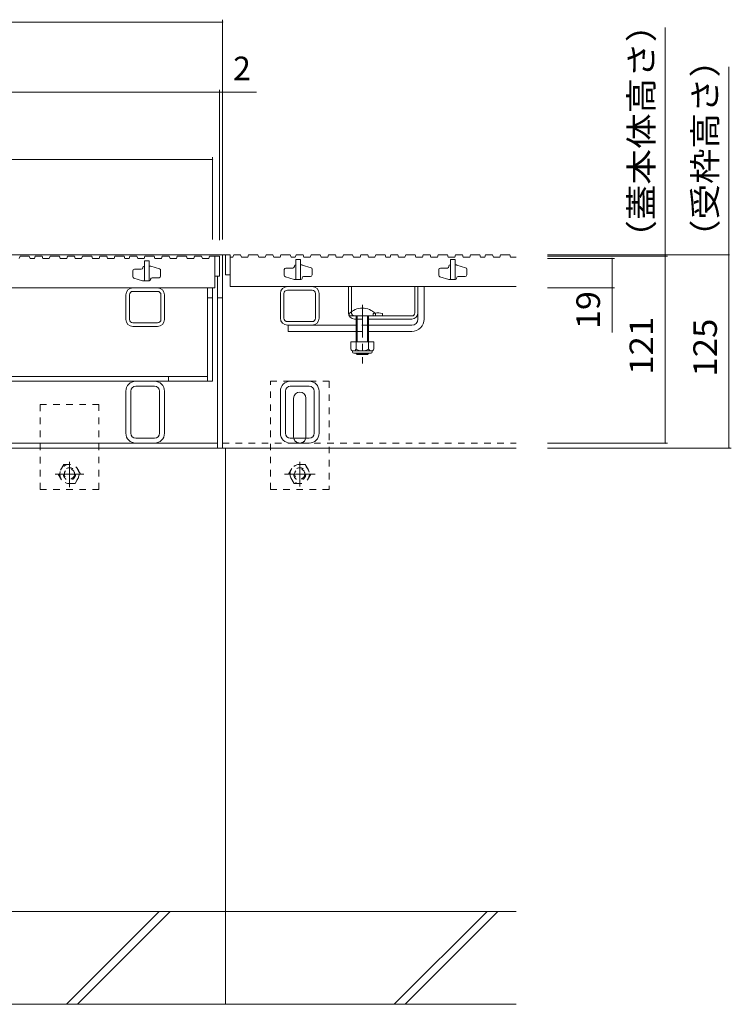
# Model space of a CAD drawing. Units: millimetres. Extents: x -1745 to 1953, y -1338 to 1393.
# Drawn here: x -800 to -339, y -1011 to -374 of the extents above; entities that cross this region are included whole.
import ezdxf

# ---------------------------------------------------------------- set-up
doc = ezdxf.new("R2010")
doc.units = ezdxf.units.MM
doc.header["$LTSCALE"] = 5
doc.linetypes.add('JWW_CENTER1', pattern=[6.773333, 4.233333, -0.846667, 0.846667, -0.846667])
doc.linetypes.add('JWW_DASHED1', pattern=[1.693333, 0.846667, -0.846667])
for name, color, linetype in [('0108_天井情報・', 7, 'Continuous'), ('10ﾎﾞﾙﾄ__1', 7, 'Continuous'), ('A_避難通路', 7, 'Continuous'), ('OUTLINE-0', 7, 'Continuous')]:
    doc.layers.add(name, color=color, linetype=linetype)
doc.styles.add('ＭＳ ゴシック', font='txt', dxfattribs={"height": 1})

msp = doc.modelspace()

# ---------------------------------------------------------------- linework, layer by layer
at = {"layer": '0108_天井情報・', "color": 7, "linetype": 'Continuous', "lineweight": 9}
for p, q in [((-1266.39, -375.65), (-668.39, -375.65)), ((-668.39, -374.15), (-668.39, -516.38)), ((-381.94, -527.18), (-381.94, -379.19)), ((-340.69, -526.38), (-340.69, -404.76)), ((-670.39, -516.88), (-670.39, -419.62)), ((-1264.39, -421.12), (-670.39, -421.12)), ((-670.39, -421.12), (-668.39, -421.12)), ((-668.39, -421.12), (-646.32, -421.12)), ((-1259.89, -464.67), (-674.89, -464.67)), ((-674.89, -463.17), (-674.89, -516.38)), ((-340.69, -526.38), (-458.01, -526.38)), ((-380.44, -527.18), (-458.01, -527.18)), ((-414.86, -528.68), (-458.01, -528.68)), ((-416.36, -528.68), (-416.36, -547.68)), ((-381.94, -527.18), (-381.94, -648.18)), ((-340.69, -526.38), (-340.69, -651.38)), ((-414.86, -547.68), (-458.01, -547.68)), ((-416.36, -547.68), (-416.36, -576.53)), ((-380.44, -648.18), (-458.01, -648.18)), ((-339.19, -651.38), (-458.01, -651.38))]:
    msp.add_line(p, q, dxfattribs=at)
at = {"layer": '0108_天井情報・', "color": 7, "linetype": 'Continuous', "lineweight": 9, "const_width": 0.5}
for points in [[(-668.14, -375.65, 0.414214), (-668.39, -375.4, 0.414214), (-668.64, -375.65, 0.414214), (-668.39, -375.9, 0.414214)], [(-670.14, -421.12, 0.414214), (-670.39, -420.87, 0.414214), (-670.64, -421.12, 0.414214), (-670.39, -421.37, 0.414214)], [(-668.14, -421.12, 0.414214), (-668.39, -420.87, 0.414214), (-668.64, -421.12, 0.414214), (-668.39, -421.37, 0.414214)], [(-674.64, -464.67, 0.414214), (-674.89, -464.42, 0.414214), (-675.14, -464.67, 0.414214), (-674.89, -464.92, 0.414214)], [(-416.11, -528.68, 0.414214), (-416.36, -528.43, 0.414214), (-416.61, -528.68, 0.414214), (-416.36, -528.93, 0.414214)], [(-381.69, -527.18, 0.414214), (-381.94, -526.93, 0.414214), (-382.19, -527.18, 0.414214), (-381.94, -527.43, 0.414214)], [(-340.44, -526.38, 0.414214), (-340.69, -526.13, 0.414214), (-340.94, -526.38, 0.414214), (-340.69, -526.63, 0.414214)], [(-416.11, -547.68, 0.414214), (-416.36, -547.43, 0.414214), (-416.61, -547.68, 0.414214), (-416.36, -547.93, 0.414214)], [(-381.69, -648.18, 0.414214), (-381.94, -647.93, 0.414214), (-382.19, -648.18, 0.414214), (-381.94, -648.43, 0.414214)], [(-340.44, -651.38, 0.414214), (-340.69, -651.13, 0.414214), (-340.94, -651.38, 0.414214), (-340.69, -651.63, 0.414214)]]:
    msp.add_lwpolyline(points, format="xyb", close=True, dxfattribs=at)
at = {"layer": '10ﾎﾞﾙﾄ__1', "color": 6, "linetype": 'Continuous', "lineweight": 9}
for p, q in [((-666.39, -1011.38), (-666.39, -651.38)), ((-478.39, -951.38), (-1450.34, -951.38)), ((-769.31, -1011.38), (-709.31, -951.38)), ((-762.24, -1011.38), (-702.24, -951.38)), ((-557.21, -1011.38), (-497.21, -951.38)), ((-550.14, -1011.38), (-490.14, -951.38)), ((-1450.34, -1011.38), (-478.39, -1011.38))]:
    msp.add_line(p, q, dxfattribs=at)
at = {"layer": 'A_避難通路', "color": 3, "linetype": 'Continuous', "lineweight": 9}
for p, q in [((-799.37, -527.18), (-799.88, -528.68)), ((-799.37, -527.18), (-793.37, -527.18)), ((-793.37, -527.18), (-792.85, -528.68)), ((-792.85, -528.68), (-790.09, -528.68)), ((-789.58, -527.18), (-790.09, -528.68)), ((-789.58, -527.18), (-785.08, -527.18)), ((-785.08, -527.18), (-784.56, -528.68)), ((-784.56, -528.68), (-780.44, -528.68)), ((-779.92, -527.18), (-780.44, -528.68)), ((-779.92, -527.18), (-773.92, -527.18)), ((-773.92, -527.18), (-773.41, -528.68)), ((-773.41, -528.68), (-769.16, -528.68)), ((-768.64, -527.18), (-769.16, -528.68)), ((-768.64, -527.18), (-764.14, -527.18)), ((-764.14, -527.18), (-763.63, -528.68)), ((-763.63, -528.68), (-759.51, -528.68)), ((-758.99, -527.18), (-759.51, -528.68)), ((-758.99, -527.18), (-752.99, -527.18)), ((-752.99, -527.18), (-752.48, -528.68)), ((-752.48, -528.68), (-748.23, -528.68)), ((-747.71, -527.18), (-748.23, -528.68)), ((-747.71, -527.18), (-743.21, -527.18)), ((-743.21, -527.18), (-742.69, -528.68)), ((-742.69, -528.68), (-738.57, -528.68)), ((-738.06, -527.18), (-738.57, -528.68)), ((-738.06, -527.18), (-732.06, -527.18)), ((-732.06, -527.18), (-731.54, -528.68)), ((-731.54, -528.68), (-728.78, -528.68)), ((-728.27, -527.18), (-728.78, -528.68)), ((-728.27, -527.18), (-723.77, -527.18)), ((-723.77, -527.18), (-723.25, -528.68)), ((-723.25, -528.68), (-719.13, -528.68)), ((-718.61, -527.18), (-719.13, -528.68)), ((-718.61, -527.18), (-712.61, -527.18)), ((-712.61, -527.18), (-712.1, -528.68)), ((-712.1, -528.68), (-707.85, -528.68)), ((-707.33, -527.18), (-707.85, -528.68)), ((-707.33, -527.18), (-702.83, -527.18)), ((-702.83, -527.18), (-702.32, -528.68)), ((-702.32, -528.68), (-698.2, -528.68)), ((-697.68, -527.18), (-698.2, -528.68)), ((-697.68, -527.18), (-691.68, -527.18)), ((-691.68, -527.18), (-691.16, -528.68)), ((-691.16, -528.68), (-686.91, -528.68)), ((-686.4, -527.18), (-686.91, -528.68)), ((-686.4, -527.18), (-681.9, -527.18)), ((-681.9, -527.18), (-681.38, -528.68)), ((-681.38, -528.68), (-677.26, -528.68)), ((-676.75, -527.18), (-677.26, -528.68)), ((-676.75, -527.18), (-670.39, -527.18)), ((-673.39, -527.18), (-673.39, -547.68)), ((-670.39, -527.18), (-670.39, -540.18)), ((-666.39, -526.38), (-663.39, -526.38)), ((-666.39, -526.38), (-666.39, -539.38)), ((-663.39, -526.38), (-663.39, -546.88)), ((-663.39, -527.88), (-661.65, -527.88)), ((-661.13, -526.38), (-661.65, -527.88)), ((-661.13, -526.38), (-656.63, -526.38)), ((-656.63, -526.38), (-656.11, -527.88)), ((-656.11, -527.88), (-651.99, -527.88)), ((-651.48, -526.38), (-651.99, -527.88)), ((-651.48, -526.38), (-645.48, -526.38)), ((-645.48, -526.38), (-644.96, -527.88)), ((-644.96, -527.88), (-640.71, -527.88)), ((-640.2, -526.38), (-640.71, -527.88)), ((-640.2, -526.38), (-635.7, -526.38)), ((-635.7, -526.38), (-635.18, -527.88)), ((-635.18, -527.88), (-631.06, -527.88)), ((-630.54, -526.38), (-631.06, -527.88)), ((-630.54, -526.38), (-624.54, -526.38)), ((-624.54, -526.38), (-624.03, -527.88)), ((-624.03, -527.88), (-621.27, -527.88)), ((-620.75, -526.38), (-621.27, -527.88)), ((-620.75, -526.38), (-616.25, -526.38)), ((-616.25, -526.38), (-615.74, -527.88)), ((-615.74, -527.88), (-611.62, -527.88)), ((-611.1, -526.38), (-611.62, -527.88)), ((-611.1, -526.38), (-605.1, -526.38)), ((-605.1, -526.38), (-604.58, -527.88)), ((-604.58, -527.88), (-600.33, -527.88)), ((-599.82, -526.38), (-600.33, -527.88)), ((-599.82, -526.38), (-595.32, -526.38)), ((-595.32, -526.38), (-594.8, -527.88)), ((-594.8, -527.88), (-590.68, -527.88)), ((-590.17, -526.38), (-590.68, -527.88)), ((-590.17, -526.38), (-584.17, -526.38)), ((-584.17, -526.38), (-583.65, -527.88)), ((-583.65, -527.88), (-579.4, -527.88)), ((-578.88, -526.38), (-579.4, -527.88)), ((-578.88, -526.38), (-574.38, -526.38)), ((-574.38, -526.38), (-573.87, -527.88)), ((-573.87, -527.88), (-569.75, -527.88)), ((-569.23, -526.38), (-569.75, -527.88)), ((-569.23, -526.38), (-563.23, -526.38)), ((-563.23, -526.38), (-562.72, -527.88)), ((-562.72, -527.88), (-559.96, -527.88)), ((-559.44, -526.38), (-559.96, -527.88)), ((-559.44, -526.38), (-554.94, -526.38)), ((-554.94, -526.38), (-554.43, -527.88)), ((-554.43, -527.88), (-550.3, -527.88)), ((-549.79, -526.38), (-550.3, -527.88)), ((-549.79, -526.38), (-543.79, -526.38)), ((-543.79, -526.38), (-543.27, -527.88)), ((-543.27, -527.88), (-539.02, -527.88)), ((-538.51, -526.38), (-539.02, -527.88)), ((-538.51, -526.38), (-534.01, -526.38)), ((-534.01, -526.38), (-533.49, -527.88)), ((-533.49, -527.88), (-529.37, -527.88)), ((-528.85, -526.38), (-529.37, -527.88)), ((-528.85, -526.38), (-522.85, -526.38)), ((-522.85, -526.38), (-522.34, -527.88)), ((-522.34, -527.88), (-518.09, -527.88)), ((-517.57, -526.38), (-518.09, -527.88)), ((-517.57, -526.38), (-513.07, -526.38)), ((-513.07, -526.38), (-512.56, -527.88)), ((-512.56, -527.88), (-508.44, -527.88)), ((-507.92, -526.38), (-508.44, -527.88)), ((-507.92, -526.38), (-501.92, -526.38)), ((-501.92, -526.38), (-501.4, -527.88)), ((-501.4, -527.88), (-498.65, -527.88)), ((-498.13, -526.38), (-498.65, -527.88)), ((-498.13, -526.38), (-493.63, -526.38)), ((-493.63, -526.38), (-493.12, -527.88)), ((-493.12, -527.88), (-488.99, -527.88)), ((-488.48, -526.38), (-488.99, -527.88)), ((-488.48, -526.38), (-482.48, -526.38)), ((-482.48, -526.38), (-481.96, -527.88)), ((-481.96, -527.88), (-478.39, -527.88)), ((-719.89, -534.48), (-719.89, -534.68)), ((-719.09, -533.68), (-718.89, -533.68)), ((-715.89, -530.18), (-718.89, -530.18)), ((-718.89, -530.18), (-718.89, -543.18)), ((-715.89, -530.18), (-715.89, -543.18)), ((-715.89, -533.68), (-715.04, -533.68)), ((-714.74, -533.72), (-709.09, -535.46)), ((-622.89, -534.88), (-627.39, -534.88)), ((-621.89, -533.68), (-621.89, -533.88)), ((-621.09, -532.88), (-620.89, -532.88)), ((-617.89, -529.38), (-620.89, -529.38)), ((-620.89, -529.38), (-620.89, -542.38)), ((-617.89, -529.38), (-617.89, -542.38)), ((-617.89, -532.88), (-617.04, -532.88)), ((-616.74, -532.92), (-611.09, -534.66)), ((-522.89, -534.88), (-527.39, -534.88)), ((-521.89, -533.68), (-521.89, -533.88)), ((-521.09, -532.88), (-520.89, -532.88)), ((-517.89, -529.38), (-520.89, -529.38)), ((-520.89, -529.38), (-520.89, -542.38)), ((-517.89, -529.38), (-517.89, -542.38)), ((-517.89, -532.88), (-517.04, -532.88)), ((-516.74, -532.92), (-511.09, -534.66)), ((-726.39, -536.68), (-726.39, -540.44)), ((-720.03, -543.13), (-725.68, -541.39)), ((-720.89, -535.68), (-725.39, -535.68)), ((-713.89, -541.18), (-709.39, -541.18)), ((-708.39, -536.41), (-708.39, -540.18)), ((-673.39, -540.18), (-670.39, -540.18)), ((-666.39, -539.38), (-663.39, -539.38)), ((-628.39, -535.88), (-628.39, -539.64)), ((-622.03, -542.33), (-627.68, -540.59)), ((-616.89, -541.58), (-616.89, -541.38)), ((-615.89, -540.38), (-611.39, -540.38)), ((-610.39, -535.61), (-610.39, -539.38)), ((-528.39, -535.88), (-528.39, -539.64)), ((-522.03, -542.33), (-527.68, -540.59)), ((-516.89, -541.58), (-516.89, -541.38)), ((-515.89, -540.38), (-511.39, -540.38)), ((-510.39, -535.61), (-510.39, -539.38)), ((-1261.39, -547.68), (-673.39, -547.68)), ((-715.69, -543.18), (-719.74, -543.18)), ((-714.89, -542.38), (-714.89, -542.18)), ((-663.39, -546.88), (-478.39, -546.88)), ((-617.69, -542.38), (-621.74, -542.38)), ((-517.69, -542.38), (-521.74, -542.38))]:
    msp.add_line(p, q, dxfattribs=at)
for centre, radius, start, end in [((-720.89, -534.68), 1, 270, 0), ((-719.09, -534.48), 0.8, 90, 180), ((-715.04, -534.68), 1, 72.89727, 90), ((-627.39, -535.88), 1, 90, 180), ((-622.89, -533.88), 1, 270, 0), ((-621.09, -533.68), 0.8, 90, 180), ((-617.04, -533.88), 1, 72.89727, 90), ((-611.39, -535.61), 1, 0, 72.89727), ((-527.39, -535.88), 1, 90, 180), ((-522.89, -533.88), 1, 270, 0), ((-521.09, -533.68), 0.8, 90, 180), ((-517.04, -533.88), 1, 72.89727, 90), ((-511.39, -535.61), 1, 0, 72.89727), ((-725.39, -536.68), 1, 90, 180), ((-725.39, -540.44), 1, 180, 252.89727), ((-713.89, -542.18), 1, 90, 180), ((-709.39, -540.18), 1, 270, 0), ((-709.39, -536.41), 1, 0, 72.89727), ((-627.39, -539.64), 1, 180, 252.89727), ((-617.69, -541.58), 0.8, 270, 0), ((-615.89, -541.38), 1, 90, 180), ((-611.39, -539.38), 1, 270, 0), ((-527.39, -539.64), 1, 180, 252.89727), ((-517.69, -541.58), 0.8, 270, 0), ((-515.89, -541.38), 1, 90, 180), ((-511.39, -539.38), 1, 270, 0), ((-719.74, -542.18), 1, 252.89727, 270), ((-715.69, -542.38), 0.8, 270, 0), ((-621.74, -541.38), 1, 252.89727, 270), ((-521.74, -541.38), 1, 252.89727, 270)]:
    msp.add_arc(centre, radius, start, end, dxfattribs=at)
at = {"layer": 'OUTLINE-0', "color": 7, "linetype": 'Continuous', "lineweight": 9}
for p, q in [((-668.39, -526.38), (-1266.39, -526.38)), ((-668.39, -651.38), (-668.39, -526.38)), ((-668.39, -651.38), (-668.39, -526.38)), ((-666.39, -526.38), (-668.39, -526.38)), ((-671.59, -651.38), (-671.59, -540.18)), ((-710.39, -547.68), (-726.39, -547.68)), ((-678.09, -608.18), (-678.09, -547.68)), ((-674.89, -608.18), (-674.89, -547.68)), ((-626.39, -546.88), (-610.39, -546.88)), ((-586.89, -563.88), (-586.89, -546.88)), ((-584.89, -563.1), (-584.89, -546.88)), ((-543.89, -563.88), (-543.89, -546.88)), ((-541.89, -567.88), (-541.89, -546.88)), ((-537.89, -567.88), (-537.89, -546.88)), ((-730.89, -568.18), (-730.89, -552.18)), ((-728.59, -568.18), (-728.59, -552.18)), ((-710.39, -549.98), (-726.39, -549.98)), ((-708.19, -552.18), (-708.19, -568.18)), ((-705.89, -552.18), (-705.89, -568.18)), ((-674.89, -554.18), (-678.09, -554.18)), ((-668.39, -554.18), (-671.59, -554.18)), ((-630.89, -551.38), (-630.89, -567.38)), ((-628.59, -551.38), (-628.59, -567.38)), ((-626.39, -549.18), (-610.39, -549.18)), ((-608.19, -567.38), (-608.19, -551.38)), ((-605.89, -567.38), (-605.89, -551.38)), ((-545.89, -565.88), (-582.89, -565.88)), ((-564.89, -564.38), (-564.89, -565.88)), ((-710.39, -570.38), (-726.39, -570.38)), ((-710.39, -572.68), (-726.39, -572.68)), ((-626.39, -569.58), (-610.39, -569.58)), ((-626.39, -571.88), (-581.89, -571.88)), ((-625.89, -571.88), (-625.89, -575.88)), ((-581.89, -567.88), (-582.89, -567.88)), ((-545.89, -567.88), (-573.89, -567.88)), ((-545.89, -571.88), (-573.89, -571.88)), ((-581.89, -575.88), (-625.89, -575.88)), ((-545.89, -575.88), (-573.89, -575.88)), ((-1256.69, -604.98), (-678.09, -604.98)), ((-1259.89, -608.18), (-674.89, -608.18)), ((-712.29, -608.18), (-724.49, -608.18)), ((-712.29, -611.38), (-724.49, -611.38)), ((-612.29, -608.18), (-624.49, -608.18)), ((-612.29, -611.38), (-624.49, -611.38)), ((-730.89, -641.78), (-730.89, -614.58)), ((-727.69, -641.78), (-727.69, -614.58)), ((-709.09, -641.78), (-709.09, -614.58)), ((-705.89, -641.78), (-705.89, -614.58)), ((-630.89, -641.78), (-630.89, -614.58)), ((-627.69, -641.78), (-627.69, -614.58)), ((-609.09, -641.78), (-609.09, -614.58)), ((-605.89, -641.78), (-605.89, -614.58)), ((-622.39, -644.18), (-622.39, -619.18)), ((-614.39, -644.18), (-614.39, -619.18)), ((-671.59, -648.18), (-1263.19, -648.18)), ((-724.49, -644.98), (-712.29, -644.98)), ((-712.29, -648.18), (-724.49, -648.18)), ((-624.49, -644.98), (-612.29, -644.98)), ((-612.29, -648.18), (-624.49, -648.18)), ((-668.39, -651.38), (-1266.39, -651.38)), ((-668.39, -651.38), (-478.39, -651.38))]:
    msp.add_line(p, q, dxfattribs=at)
at = {"layer": 'OUTLINE-0', "color": 7, "linetype": 'JWW_CENTER1', "lineweight": 9}
msp.add_line((-577.89, -558.59), (-577.89, -596.56), dxfattribs=at)
at = {"layer": 'OUTLINE-0', "color": 6, "linetype": 'Continuous', "lineweight": 9}
for p, q in [((-586.39, -565.88), (-586.39, -564.38)), ((-586.39, -565.88), (-569.39, -565.88)), ((-581.89, -575.88), (-581.89, -565.88)), ((-581.14, -575.88), (-581.14, -565.88)), ((-574.64, -565.88), (-574.64, -575.88)), ((-573.89, -565.88), (-573.89, -575.88)), ((-569.39, -564.38), (-569.39, -565.88)), ((-581.89, -582.65), (-581.89, -575.88)), ((-581.14, -582.65), (-581.14, -575.88)), ((-574.64, -575.88), (-574.64, -582.65)), ((-573.89, -575.88), (-573.89, -582.65)), ((-581.89, -590.18), (-581.89, -589.95)), ((-573.89, -590.18), (-581.89, -590.18)), ((-581.14, -590.88), (-581.89, -590.18)), ((-581.14, -590.88), (-581.14, -589.95)), ((-574.64, -590.88), (-581.14, -590.88)), ((-574.64, -589.95), (-574.64, -590.88)), ((-574.64, -590.88), (-573.89, -590.18)), ((-573.89, -589.95), (-573.89, -590.18))]:
    msp.add_line(p, q, dxfattribs=at)
at = {"layer": 'OUTLINE-0', "color": 7, "linetype": 'JWW_DASHED1', "lineweight": 9}
for p, q in [((-584.89, -563.1), (-584.89, -563.88)), ((-570.89, -564.38), (-570.89, -565.88)), ((-581.89, -567.88), (-573.89, -567.88)), ((-573.89, -571.88), (-581.89, -571.88)), ((-581.89, -575.88), (-573.89, -575.88)), ((-703.39, -604.98), (-703.39, -608.18)), ((-637.39, -678.18), (-637.39, -608.18)), ((-637.39, -608.18), (-599.39, -608.18)), ((-599.39, -608.18), (-599.39, -678.18)), ((-786.39, -623.18), (-786.39, -678.18)), ((-786.39, -623.18), (-748.39, -623.18)), ((-748.39, -678.18), (-748.39, -623.18)), ((-668.39, -648.18), (-478.39, -648.18)), ((-786.39, -678.18), (-748.39, -678.18)), ((-599.39, -678.18), (-637.39, -678.18))]:
    msp.add_line(p, q, dxfattribs=at)
at = {"layer": 'OUTLINE-0', "color": 2, "linetype": 'Continuous', "lineweight": 9}
for p, q in [((-570.39, -582.65), (-585.39, -582.65)), ((-585.39, -582.65), (-585.39, -587.45)), ((-581.89, -582.65), (-581.89, -587.45)), ((-573.89, -582.65), (-573.89, -587.45)), ((-570.39, -582.65), (-570.39, -587.45)), ((-584.24, -589.2), (-584.24, -588.35)), ((-572.14, -588.45), (-583.64, -588.45)), ((-583.49, -589.95), (-572.29, -589.95)), ((-571.54, -589.2), (-571.54, -588.35))]:
    msp.add_line(p, q, dxfattribs=at)
at = {"layer": 'OUTLINE-0', "color": 2, "linetype": 'JWW_DASHED1', "lineweight": 9}
for p, q in [((-770.99, -661.94), (-774.59, -668.18)), ((-770.99, -661.94), (-763.79, -661.94)), ((-760.19, -668.18), (-763.79, -661.94)), ((-625.59, -668.18), (-621.99, -661.94)), ((-614.79, -661.94), (-621.99, -661.94)), ((-614.79, -661.94), (-611.19, -668.18)), ((-774.59, -668.18), (-770.99, -674.41)), ((-763.79, -674.41), (-760.19, -668.18)), ((-621.99, -674.41), (-625.59, -668.18)), ((-611.19, -668.18), (-614.79, -674.41)), ((-763.79, -674.41), (-770.99, -674.41)), ((-621.99, -674.41), (-614.79, -674.41))]:
    msp.add_line(p, q, dxfattribs=at)
at = {"layer": 'OUTLINE-0', "color": 2, "linetype": 'JWW_CENTER1', "lineweight": 9}
for p, q in [((-767.39, -660.38), (-767.39, -676.59)), ((-618.39, -660.2), (-618.39, -676.16)), ((-776.59, -668.18), (-758.03, -668.18)), ((-608.48, -668.18), (-628.18, -668.18))]:
    msp.add_line(p, q, dxfattribs=at)
at = {"layer": 'OUTLINE-0', "color": 2, "linetype": 'JWW_DASHED1', "lineweight": 9}
for centre, radius in [((-767.39, -668.18), 6.24), ((-618.39, -668.18), 6.24), ((-767.39, -668.18), 4), ((-767.39, -668.18), 3.32), ((-618.39, -668.18), 4), ((-618.39, -668.18), 3.32)]:
    msp.add_circle(centre, radius, dxfattribs=at)
at = {"layer": 'OUTLINE-0', "color": 7, "linetype": 'Continuous', "lineweight": 9}
for centre, radius, start, end in [((-726.39, -552.18), 4.5, 90, 180), ((-710.39, -552.18), 4.5, 0, 90), ((-626.39, -551.38), 4.5, 90, 180), ((-610.39, -551.38), 4.5, 0, 90), ((-726.39, -552.18), 2.2, 90, 180), ((-710.39, -552.18), 2.2, 0, 90), ((-626.39, -551.38), 2.2, 90, 180), ((-610.39, -551.38), 2.2, 0, 90), ((-582.89, -563.88), 4, 180, 270), ((-567.89, -571.58), 7.8, 67.38014, 103.98022), ((-545.89, -563.88), 4, 270, 0), ((-545.89, -563.88), 2, 270, 0), ((-726.39, -568.18), 4.5, 180, 270), ((-726.39, -568.18), 2.2, 180, 270), ((-710.39, -568.18), 2.2, 270, 0), ((-710.39, -568.18), 4.5, 270, 0), ((-626.39, -567.38), 4.5, 180, 270), ((-626.39, -567.38), 2.2, 180, 270), ((-610.39, -567.38), 2.2, 270, 0), ((-610.39, -567.38), 4.5, 270, 0), ((-545.89, -567.88), 8, 270, 0), ((-545.89, -567.88), 4, 270, 0), ((-724.49, -614.58), 6.4, 90, 180), ((-724.49, -614.58), 3.2, 90, 180), ((-712.29, -614.58), 6.4, 0, 90), ((-712.29, -614.58), 3.2, 0, 90), ((-624.49, -614.58), 6.4, 90, 180), ((-624.49, -614.58), 3.2, 90, 180), ((-612.29, -614.58), 6.4, 0, 90), ((-612.29, -614.58), 3.2, 0, 90), ((-618.39, -619.18), 4, 90, 180), ((-618.39, -619.18), 4, 0, 90), ((-724.49, -641.78), 6.4, 180, 270), ((-724.49, -641.78), 3.2, 180, 270), ((-712.29, -641.78), 6.4, 270, 0), ((-712.29, -641.78), 3.2, 270, 0), ((-624.49, -641.78), 6.4, 180, 270), ((-624.49, -641.78), 3.2, 180, 270), ((-612.29, -641.78), 6.4, 270, 0), ((-612.29, -641.78), 3.2, 270, 0), ((-618.39, -644.18), 4, 180, 205.15066), ((-618.39, -644.18), 4, 334.84934, 0)]:
    msp.add_arc(centre, radius, start, end, dxfattribs=at)
at = {"layer": 'OUTLINE-0', "color": 6, "linetype": 'Continuous', "lineweight": 9}
msp.add_arc((-577.89, -572.85), 12, 44.90053, 135.09947, dxfattribs=at)
at = {"layer": 'OUTLINE-0', "color": 7, "linetype": 'JWW_DASHED1', "lineweight": 9}
for centre, radius, start, end in [((-582.89, -563.88), 2, 180, 270), ((-567.89, -571.58), 7.8, 103.98022, 112.61986), ((-618.39, -644.18), 4, 205.15066, 270), ((-618.39, -644.18), 4, 270, 334.84934)]:
    msp.add_arc(centre, radius, start, end, dxfattribs=at)
at = {"layer": 'OUTLINE-0', "color": 2, "linetype": 'Continuous', "lineweight": 9}
for centre, radius, start, end in [((-583.64, -586.41), 2.03, 210.51797, 329.48203), ((-583.49, -589.2), 0.75, 180, 270), ((-577.89, -579.94), 8.5, 241.92867, 298.07147), ((-572.14, -586.41), 2.03, 210.51451, 329.48514), ((-572.29, -589.2), 0.75, 270, 0)]:
    msp.add_arc(centre, radius, start, end, dxfattribs=at)

# ---------------------------------------------------------------- texts
at = {"layer": '0108_天井情報・', "color": 2, "linetype": 'Continuous', "lineweight": 9, "style": 'ＭＳ ゴシック'}
for s, width, p in [('（蓋本体高さ）', 1.107143, (-389.76, -526.88)), ('（受枠高さ）', 1.104167, (-348.51, -526.38))]:
    msp.add_text(s, height=15.24, rotation=90, dxfattribs=dict(at, width=width)).set_placement(p)
at = {"layer": '0108_天井情報・', "color": 2, "linetype": 'Continuous', "lineweight": 211, "style": 'ＭＳ ゴシック'}
msp.add_text('2', height=15.24, dxfattribs=at).set_placement((-661.54, -413.3))
for s, width, p in [('19', 1.0625, (-424.18, -574.33)), ('121', 1.083333, (-389.76, -603.93)), ('125', 1.083333, (-348.51, -605.13))]:
    msp.add_text(s, height=15.24, rotation=90, dxfattribs=dict(at, width=width)).set_placement(p)

doc.saveas('drawing.dxf')
